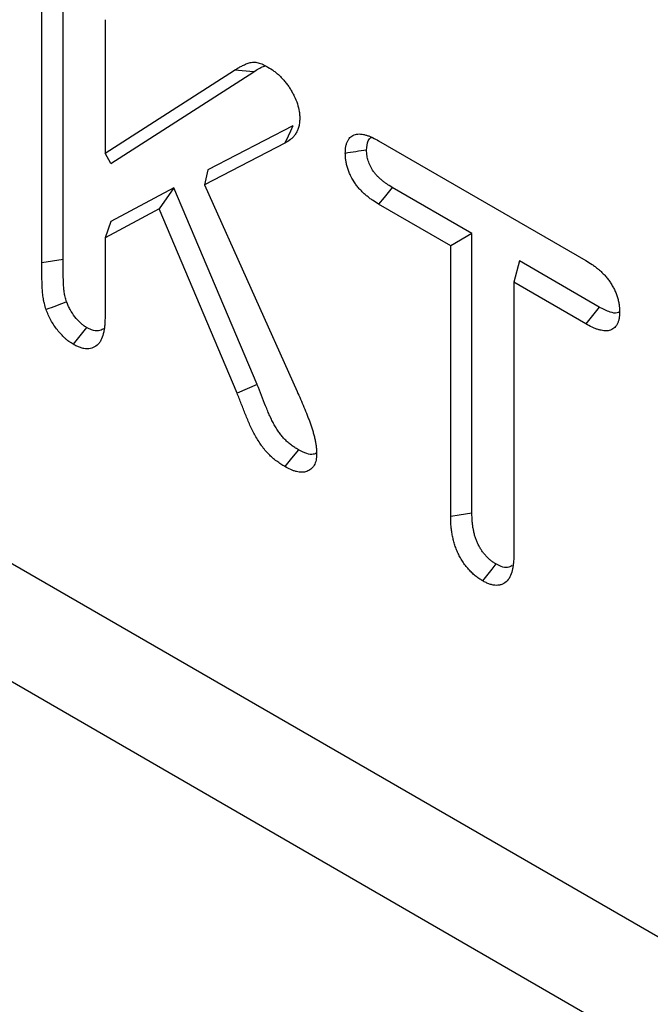
# Model space of a CAD drawing. Extents: x -1400 to 22500, y -1500 to 31200.
# Drawn here: x 12924 to 12973, y 18757 to 18833 of the extents above; entities that cross this region are included whole.
import ezdxf

# ---------------------------------------------------------------- set-up
doc = ezdxf.new("R2010")
doc.units = 0
doc.header["$LTSCALE"] = 100
doc.header["$MEASUREMENT"] = 0
doc.layers.add('DUENN', color=4, linetype='CONTINUOUS')

msp = doc.modelspace()

# ---------------------------------------------------------------- linework, layer by layer
at = {"layer": 'DUENN', "linetype": 'Continuous', "lineweight": 30}
for p, q in [((13096.305, 18691.179), (12230.263, 19191.135)), ((13094.146, 18683.326), (12228.104, 19183.282)), ((12927.659, 18814.236), (12927.659, 18835.794)), ((12926.019, 18813.979), (12926.019, 18835.549)), ((12930.891, 18832.702), (12930.891, 18822.423)), ((12930.891, 18822.423), (12940.877, 18828.817)), ((12931.33, 18821.632), (12942.351, 18828.688)), ((12942.351, 18828.688), (12940.877, 18828.817)), ((12945.368, 18824.532), (12938.815, 18821.146)), ((12944.749, 18823.195), (12938.563, 18819.998)), ((12951.97, 18823.381), (12967.939, 18814.162)), ((12931.33, 18821.632), (12930.891, 18822.423)), ((12938.815, 18821.146), (12938.563, 18819.998)), ((12936.199, 18819.766), (12931.33, 18817.16)), ((12936.199, 18819.766), (12935.052, 18818.146)), ((12942.615, 18804.609), (12936.199, 18819.766)), ((12938.563, 18819.998), (12945.688, 18804.09)), ((12959.161, 18816.247), (12953.017, 18819.794)), ((12957.522, 18815.3), (12951.97, 18818.505)), ((12935.052, 18818.146), (12930.891, 18815.919)), ((12941.065, 18803.94), (12935.052, 18818.146)), ((12931.33, 18817.16), (12930.891, 18815.919)), ((12959.161, 18816.247), (12957.522, 18815.3)), ((12959.161, 18794.724), (12959.161, 18816.247)), ((12930.891, 18815.919), (12930.891, 18809.895)), ((12957.522, 18794.463), (12957.522, 18815.3)), ((12927.659, 18814.236), (12926.019, 18813.979)), ((12962.832, 18814.127), (12962.393, 18812.488)), ((12968.971, 18810.584), (12962.832, 18814.127)), ((12962.393, 18812.488), (12962.393, 18791.651)), ((12967.939, 18809.286), (12962.393, 18812.488)), ((12942.615, 18804.609), (12941.065, 18803.94))]:
    msp.add_line(p, q, dxfattribs=at)
at = {"layer": 'DUENN', "linetype": 'Continuous', "lineweight": 30, "flags": 128}
for points in [[(12945.368, 18824.532), (12945.182, 18824.131), (12944.997, 18823.73), (12944.749, 18823.195)], [(12953.017, 18819.794), (12952.703, 18819.407), (12952.388, 18819.02), (12951.97, 18818.505)], [(12968.971, 18810.584), (12968.661, 18810.194), (12968.351, 18809.805), (12967.939, 18809.286)], [(12929.466, 18809.013), (12928.948, 18808.365), (12928.43, 18807.718)], [(12945.785, 18799.593), (12945.267, 18798.945), (12944.749, 18798.297)], [(12959.161, 18794.724), (12958.669, 18794.646), (12958.177, 18794.567), (12957.522, 18794.463)], [(12961.011, 18790.803), (12960.699, 18790.415), (12960.388, 18790.026), (12959.973, 18789.509)]]:
    msp.add_lwpolyline(points, dxfattribs=at)
at = {"layer": 'DUENN', "linetype": 'Continuous', "lineweight": 30}
for points, knots in [([(12940.877, 18828.817), (12940.966, 18828.873), (12941.054, 18828.929), (12941.189, 18829.01), (12941.235, 18829.036), (12941.327, 18829.086), (12941.373, 18829.111), (12941.513, 18829.182), (12941.607, 18829.228), (12941.8, 18829.312), (12941.898, 18829.35), (12942.052, 18829.396), (12942.104, 18829.409), (12942.212, 18829.428), (12942.267, 18829.435), (12942.352, 18829.437), (12942.381, 18829.436), (12942.44, 18829.432), (12942.469, 18829.428), (12942.56, 18829.415), (12942.621, 18829.401), (12942.745, 18829.368), (12942.808, 18829.349), (12942.934, 18829.306), (12942.997, 18829.281), (12943.188, 18829.195), (12943.317, 18829.123), (12943.445, 18829.052)], [0, 0, 0, 0, 0.125, 0.125, 0.1875, 0.1875, 0.25, 0.25, 0.375, 0.375, 0.5, 0.5, 0.5625, 0.5625, 0.625, 0.625, 0.65625, 0.65625, 0.6875, 0.6875, 0.75, 0.75, 0.8125, 0.8125, 0.875, 0.875, 1, 1, 1, 1]), ([(12942.351, 18828.688), (12942.589, 18828.853), (12942.86, 18829.041), (12943.184, 18829.129), (12943.224, 18829.14)], [0, 0, 0, 0, 0.876609, 1, 1, 1, 1]), ([(12943.445, 18829.052), (12943.599, 18828.956), (12943.753, 18828.86), (12943.943, 18828.722), (12943.981, 18828.693), (12944.057, 18828.634), (12944.095, 18828.603), (12944.207, 18828.509), (12944.281, 18828.442), (12944.428, 18828.301), (12944.5, 18828.228), (12944.642, 18828.076), (12944.711, 18827.998), (12944.845, 18827.833), (12944.91, 18827.748), (12945.035, 18827.572), (12945.095, 18827.482), (12945.21, 18827.297), (12945.266, 18827.203), (12945.372, 18827.012), (12945.422, 18826.916), (12945.563, 18826.624), (12945.645, 18826.425), (12945.776, 18826.027), (12945.825, 18825.828), (12945.867, 18825.542), (12945.876, 18825.449), (12945.889, 18825.264), (12945.892, 18825.173), (12945.896, 18825.082)], [0, 0, 0, 0, 0.125, 0.125, 0.15625, 0.15625, 0.1875, 0.1875, 0.25, 0.25, 0.3125, 0.3125, 0.375, 0.375, 0.4375, 0.4375, 0.5, 0.5, 0.5625, 0.5625, 0.625, 0.625, 0.75, 0.75, 0.875, 0.875, 0.9375, 0.9375, 1, 1, 1, 1]), ([(12945.896, 18825.082), (12945.888, 18824.964), (12945.88, 18824.845), (12945.859, 18824.674), (12945.851, 18824.618), (12945.831, 18824.509), (12945.819, 18824.457), (12945.776, 18824.304), (12945.739, 18824.21), (12945.653, 18824.034), (12945.604, 18823.952), (12945.498, 18823.799), (12945.441, 18823.728), (12945.319, 18823.597), (12945.254, 18823.537), (12945.048, 18823.374), (12944.899, 18823.285), (12944.749, 18823.195)], [0, 0, 0, 0, 0.125, 0.125, 0.1875, 0.1875, 0.25, 0.25, 0.375, 0.375, 0.5, 0.5, 0.625, 0.625, 0.75, 0.75, 1, 1, 1, 1]), ([(12949.402, 18822.413), (12949.409, 18822.592), (12949.416, 18822.77), (12949.458, 18823.013), (12949.477, 18823.09), (12949.525, 18823.236), (12949.553, 18823.305), (12949.618, 18823.433), (12949.655, 18823.493), (12949.737, 18823.6), (12949.783, 18823.648), (12949.883, 18823.731), (12949.937, 18823.766), (12950.052, 18823.824), (12950.113, 18823.847), (12950.239, 18823.882), (12950.306, 18823.893), (12950.442, 18823.904), (12950.513, 18823.904), (12950.657, 18823.892), (12950.731, 18823.881), (12950.881, 18823.851), (12950.957, 18823.831), (12951.11, 18823.785), (12951.188, 18823.758), (12951.343, 18823.697), (12951.421, 18823.663), (12951.655, 18823.551), (12951.813, 18823.466), (12951.97, 18823.381)], [0, 0, 0, 0, 0.125, 0.125, 0.1875, 0.1875, 0.25, 0.25, 0.3125, 0.3125, 0.375, 0.375, 0.4375, 0.4375, 0.5, 0.5, 0.5625, 0.5625, 0.625, 0.625, 0.6875, 0.6875, 0.75, 0.75, 0.8125, 0.8125, 0.875, 0.875, 1, 1, 1, 1]), ([(12951.042, 18822.67), (12951.066, 18822.92), (12951.103, 18823.321), (12951.303, 18823.606), (12951.423, 18823.637), (12951.431, 18823.639)], [0, 0, 0, 0, 0.605833, 0.975508, 1, 1, 1, 1]), ([(12951.042, 18822.67), (12950.769, 18822.627), (12950.496, 18822.585), (12950.222, 18822.542), (12949.949, 18822.499), (12949.676, 18822.456), (12949.402, 18822.413)], [0, 0, 0, 0, 0.000693015, 0.000693015, 0.000693015, 0.00138603, 0.00138603, 0.00138603, 0.00138603]), ([(12951.97, 18818.505), (12951.813, 18818.6), (12951.656, 18818.695), (12951.422, 18818.853), (12951.345, 18818.909), (12951.19, 18819.026), (12951.113, 18819.088), (12950.96, 18819.218), (12950.885, 18819.285), (12950.735, 18819.426), (12950.66, 18819.499), (12950.515, 18819.651), (12950.444, 18819.731), (12950.307, 18819.898), (12950.241, 18819.985), (12950.051, 18820.256), (12949.937, 18820.448), (12949.788, 18820.745), (12949.742, 18820.845), (12949.659, 18821.046), (12949.621, 18821.148), (12949.555, 18821.35), (12949.526, 18821.452), (12949.479, 18821.652), (12949.461, 18821.751), (12949.44, 18821.896), (12949.434, 18821.944), (12949.424, 18822.04), (12949.42, 18822.087), (12949.411, 18822.228), (12949.407, 18822.321), (12949.402, 18822.413)], [0, 0, 0, 0, 0.125, 0.125, 0.1875, 0.1875, 0.25, 0.25, 0.3125, 0.3125, 0.375, 0.375, 0.4375, 0.4375, 0.5, 0.5, 0.625, 0.625, 0.6875, 0.6875, 0.75, 0.75, 0.8125, 0.8125, 0.875, 0.875, 0.90625, 0.90625, 0.9375, 0.9375, 1, 1, 1, 1]), ([(12953.017, 18819.794), (12952.863, 18819.887), (12952.72, 18819.974), (12952.524, 18820.106), (12952.462, 18820.15), (12952.338, 18820.245), (12952.275, 18820.295), (12952.151, 18820.401), (12952.088, 18820.457), (12951.966, 18820.571), (12951.908, 18820.628), (12951.801, 18820.741), (12951.752, 18820.796), (12951.66, 18820.908), (12951.616, 18820.967), (12951.487, 18821.15), (12951.41, 18821.279), (12951.308, 18821.483), (12951.276, 18821.553), (12951.218, 18821.692), (12951.193, 18821.76), (12951.149, 18821.894), (12951.13, 18821.961), (12951.099, 18822.095), (12951.086, 18822.163), (12951.072, 18822.264), (12951.068, 18822.298), (12951.06, 18822.37), (12951.057, 18822.407), (12951.05, 18822.516), (12951.046, 18822.59), (12951.042, 18822.67)], [0.001975, 0.001975, 0.001975, 0.001975, 0.125, 0.125, 0.1875, 0.1875, 0.25, 0.25, 0.3125, 0.3125, 0.375, 0.375, 0.4375, 0.4375, 0.5, 0.5, 0.625, 0.625, 0.6875, 0.6875, 0.75, 0.75, 0.8125, 0.8125, 0.875, 0.875, 0.90625, 0.90625, 0.9375, 0.9375, 0.9924172, 0.9924172, 0.9924172, 0.9924172]), ([(12926.349, 18810.384), (12926.302, 18810.545), (12926.255, 18810.706), (12926.194, 18810.945), (12926.175, 18811.024), (12926.143, 18811.181), (12926.129, 18811.26), (12926.094, 18811.492), (12926.078, 18811.644), (12926.057, 18811.944), (12926.051, 18812.091), (12926.04, 18812.385), (12926.035, 18812.532), (12926.029, 18812.751), (12926.028, 18812.823), (12926.026, 18812.968), (12926.026, 18813.04), (12926.025, 18813.257), (12926.024, 18813.401), (12926.022, 18813.69), (12926.021, 18813.834), (12926.019, 18813.979)], [0, 0, 0, 0, 0.125, 0.125, 0.1875, 0.1875, 0.25, 0.25, 0.375, 0.375, 0.5, 0.5, 0.625, 0.625, 0.6875, 0.6875, 0.75, 0.75, 0.875, 0.875, 1, 1, 1, 1]), ([(12927.928, 18810.978), (12927.887, 18811.119), (12927.85, 18811.248), (12927.804, 18811.429), (12927.789, 18811.49), (12927.765, 18811.606), (12927.755, 18811.666), (12927.727, 18811.849), (12927.714, 18811.977), (12927.695, 18812.241), (12927.689, 18812.378), (12927.678, 18812.668), (12927.673, 18812.811), (12927.668, 18813.02), (12927.667, 18813.089), (12927.666, 18813.229), (12927.665, 18813.299), (12927.664, 18813.513), (12927.663, 18813.659), (12927.661, 18813.949), (12927.66, 18814.093), (12927.659, 18814.236)], [0.0137369, 0.0137369, 0.0137369, 0.0137369, 0.125, 0.125, 0.1875, 0.1875, 0.25, 0.25, 0.375, 0.375, 0.5, 0.5, 0.625, 0.625, 0.6875, 0.6875, 0.75, 0.75, 0.875, 0.875, 0.9989383, 0.9989383, 0.9989383, 0.9989383]), ([(12967.939, 18814.162), (12968.098, 18814.065), (12968.257, 18813.969), (12968.494, 18813.81), (12968.572, 18813.755), (12968.729, 18813.637), (12968.807, 18813.575), (12968.962, 18813.444), (12969.038, 18813.376), (12969.19, 18813.234), (12969.265, 18813.161), (12969.412, 18813.006), (12969.484, 18812.925), (12969.622, 18812.755), (12969.688, 18812.666), (12969.815, 18812.483), (12969.876, 18812.389), (12969.992, 18812.196), (12970.047, 18812.098), (12970.149, 18811.899), (12970.196, 18811.798), (12970.28, 18811.594), (12970.317, 18811.491), (12970.384, 18811.286), (12970.413, 18811.183), (12970.463, 18810.98), (12970.483, 18810.88), (12970.506, 18810.732), (12970.512, 18810.684), (12970.522, 18810.587), (12970.526, 18810.54), (12970.535, 18810.397), (12970.539, 18810.303), (12970.543, 18810.209)], [0, 0, 0, 0, 0.125, 0.125, 0.1875, 0.1875, 0.25, 0.25, 0.3125, 0.3125, 0.375, 0.375, 0.4375, 0.4375, 0.5, 0.5, 0.5625, 0.5625, 0.625, 0.625, 0.6875, 0.6875, 0.75, 0.75, 0.8125, 0.8125, 0.875, 0.875, 0.90625, 0.90625, 0.9375, 0.9375, 1, 1, 1, 1]), ([(12927.928, 18810.978), (12927.665, 18810.879), (12927.402, 18810.78), (12927.139, 18810.681), (12926.876, 18810.582), (12926.612, 18810.483), (12926.349, 18810.384)], [0, 0, 0, 0, 0.000693226, 0.000693226, 0.000693226, 0.001386452, 0.001386452, 0.001386452, 0.001386452]), ([(12929.466, 18809.013), (12929.422, 18809.04), (12929.381, 18809.066), (12929.323, 18809.103), (12929.303, 18809.116), (12929.266, 18809.141), (12929.25, 18809.153), (12929.201, 18809.189), (12929.166, 18809.217), (12929.092, 18809.279), (12929.052, 18809.315), (12928.849, 18809.502), (12928.702, 18809.661), (12928.434, 18810.006), (12928.305, 18810.2), (12928.165, 18810.45), (12928.139, 18810.499), (12928.09, 18810.595), (12928.068, 18810.641), (12928.012, 18810.766), (12927.973, 18810.863), (12927.928, 18810.978)], [0.0086442, 0.0086442, 0.0086442, 0.0086442, 0.0625, 0.0625, 0.09375, 0.09375, 0.125, 0.125, 0.1875, 0.1875, 0.25, 0.25, 0.5, 0.5, 0.75, 0.75, 0.8125, 0.8125, 0.875, 0.875, 0.9838986, 0.9838986, 0.9838986, 0.9838986]), ([(12928.43, 18807.718), (12928.376, 18807.751), (12928.323, 18807.784), (12928.243, 18807.835), (12928.217, 18807.853), (12928.164, 18807.889), (12928.137, 18807.907), (12928.058, 18807.966), (12928.006, 18808.008), (12927.902, 18808.096), (12927.851, 18808.142), (12927.595, 18808.378), (12927.398, 18808.589), (12927.034, 18809.056), (12926.868, 18809.308), (12926.683, 18809.637), (12926.648, 18809.704), (12926.58, 18809.838), (12926.547, 18809.905), (12926.456, 18810.109), (12926.402, 18810.247), (12926.349, 18810.384)], [0, 0, 0, 0, 0.0625, 0.0625, 0.09375, 0.09375, 0.125, 0.125, 0.1875, 0.1875, 0.25, 0.25, 0.5, 0.5, 0.75, 0.75, 0.8125, 0.8125, 0.875, 0.875, 1, 1, 1, 1]), ([(12930.891, 18809.895), (12930.887, 18809.681), (12930.882, 18809.467), (12930.861, 18809.157), (12930.851, 18809.056), (12930.824, 18808.857), (12930.807, 18808.761), (12930.746, 18808.479), (12930.693, 18808.301), (12930.59, 18808.058), (12930.551, 18807.982), (12930.463, 18807.842), (12930.414, 18807.778), (12930.252, 18807.606), (12930.125, 18807.518), (12929.841, 18807.399), (12929.684, 18807.37), (12929.433, 18807.369), (12929.347, 18807.376), (12929.17, 18807.405), (12929.079, 18807.427), (12928.942, 18807.473), (12928.896, 18807.491), (12928.804, 18807.53), (12928.757, 18807.551), (12928.617, 18807.619), (12928.524, 18807.668), (12928.43, 18807.718)], [0, 0, 0, 0, 0.125, 0.125, 0.1875, 0.1875, 0.25, 0.25, 0.375, 0.375, 0.4375, 0.4375, 0.5, 0.5, 0.625, 0.625, 0.75, 0.75, 0.8125, 0.8125, 0.875, 0.875, 0.90625, 0.90625, 0.9375, 0.9375, 1, 1, 1, 1]), ([(12970.543, 18810.209), (12970.539, 18810.121), (12970.535, 18810.032), (12970.525, 18809.901), (12970.521, 18809.858), (12970.511, 18809.774), (12970.505, 18809.732), (12970.483, 18809.611), (12970.463, 18809.534), (12970.413, 18809.389), (12970.384, 18809.321), (12970.281, 18809.134), (12970.194, 18809.03), (12969.991, 18808.867), (12969.875, 18808.809), (12969.683, 18808.759), (12969.616, 18808.749), (12969.477, 18808.742), (12969.405, 18808.745), (12969.259, 18808.761), (12969.184, 18808.774), (12969.033, 18808.808), (12968.957, 18808.828), (12968.803, 18808.876), (12968.725, 18808.904), (12968.569, 18808.966), (12968.491, 18809), (12968.255, 18809.114), (12968.097, 18809.2), (12967.939, 18809.286)], [0, 0, 0, 0, 0.0625, 0.0625, 0.09375, 0.09375, 0.125, 0.125, 0.1875, 0.1875, 0.25, 0.25, 0.375, 0.375, 0.5, 0.5, 0.5625, 0.5625, 0.625, 0.625, 0.6875, 0.6875, 0.75, 0.75, 0.8125, 0.8125, 0.875, 0.875, 1, 1, 1, 1]), ([(12970.542, 18810.206), (12970.48, 18810.173), (12970.282, 18810.068), (12969.726, 18810.194), (12969.254, 18810.437), (12968.971, 18810.584)], [0, 0, 0, 0, 0.152069, 0.490114, 1, 1, 1, 1]), ([(12930.769, 18808.901), (12930.646, 18808.835), (12930.387, 18808.697), (12929.912, 18808.775), (12929.595, 18808.944), (12929.466, 18809.013)], [0, 0, 0, 0, 0.34762, 0.735001, 1, 1, 1, 1]), ([(12945.785, 18799.593), (12945.687, 18799.652), (12945.595, 18799.709), (12945.463, 18799.796), (12945.418, 18799.826), (12945.331, 18799.886), (12945.289, 18799.917), (12945.162, 18800.014), (12945.077, 18800.083), (12944.909, 18800.23), (12944.828, 18800.306), (12944.675, 18800.461), (12944.603, 18800.539), (12944.498, 18800.665), (12944.464, 18800.708), (12944.397, 18800.796), (12944.364, 18800.84), (12944.264, 18800.98), (12944.197, 18801.083), (12944.059, 18801.302), (12943.993, 18801.412), (12943.866, 18801.635), (12943.805, 18801.747), (12943.72, 18801.915), (12943.692, 18801.971), (12943.639, 18802.082), (12943.613, 18802.138), (12943.535, 18802.314), (12943.482, 18802.439), (12943.373, 18802.7), (12943.319, 18802.832), (12943.158, 18803.231), (12943.051, 18803.502), (12942.836, 18804.047), (12942.729, 18804.319), (12942.622, 18804.592), (12942.619, 18804.598), (12942.617, 18804.603), (12942.615, 18804.609)], [0.0046404, 0.0046404, 0.0046404, 0.0046404, 0.0625, 0.0625, 0.09375, 0.09375, 0.125, 0.125, 0.1875, 0.1875, 0.25, 0.25, 0.3125, 0.3125, 0.34375, 0.34375, 0.375, 0.375, 0.4375, 0.4375, 0.5, 0.5, 0.5625, 0.5625, 0.59375, 0.59375, 0.625, 0.625, 0.6875, 0.6875, 0.75, 0.75, 0.875, 0.875, 1, 1, 1, 1.0025024, 1.0025024, 1.0025024, 1.0025024]), ([(12944.749, 18798.297), (12944.643, 18798.362), (12944.537, 18798.428), (12944.378, 18798.531), (12944.326, 18798.566), (12944.22, 18798.64), (12944.168, 18798.678), (12944.01, 18798.797), (12943.906, 18798.882), (12943.701, 18799.062), (12943.599, 18799.157), (12943.401, 18799.358), (12943.304, 18799.465), (12943.164, 18799.633), (12943.118, 18799.69), (12943.028, 18799.807), (12942.984, 18799.866), (12942.855, 18800.048), (12942.772, 18800.173), (12942.613, 18800.427), (12942.536, 18800.556), (12942.387, 18800.816), (12942.316, 18800.948), (12942.214, 18801.148), (12942.181, 18801.215), (12942.117, 18801.35), (12942.086, 18801.417), (12941.995, 18801.62), (12941.937, 18801.756), (12941.824, 18802.029), (12941.768, 18802.165), (12941.603, 18802.574), (12941.496, 18802.847), (12941.28, 18803.394), (12941.173, 18803.667), (12941.065, 18803.94)], [0, 0, 0, 0, 0.0625, 0.0625, 0.09375, 0.09375, 0.125, 0.125, 0.1875, 0.1875, 0.25, 0.25, 0.3125, 0.3125, 0.34375, 0.34375, 0.375, 0.375, 0.4375, 0.4375, 0.5, 0.5, 0.5625, 0.5625, 0.59375, 0.59375, 0.625, 0.625, 0.6875, 0.6875, 0.75, 0.75, 0.875, 0.875, 1, 1, 1, 1]), ([(12945.688, 18804.09), (12945.778, 18803.888), (12945.869, 18803.686), (12946.046, 18803.283), (12946.132, 18803.08), (12946.3, 18802.675), (12946.381, 18802.472), (12946.501, 18802.167), (12946.54, 18802.065), (12946.617, 18801.862), (12946.655, 18801.76), (12946.728, 18801.556), (12946.764, 18801.454), (12946.831, 18801.251), (12946.863, 18801.149), (12946.924, 18800.946), (12946.953, 18800.844), (12947.007, 18800.642), (12947.033, 18800.541), (12947.079, 18800.34), (12947.1, 18800.24), (12947.134, 18800.042), (12947.148, 18799.944), (12947.169, 18799.751), (12947.177, 18799.656), (12947.188, 18799.468), (12947.191, 18799.375), (12947.195, 18799.282)], [0, 0, 0, 0, 0.125, 0.125, 0.25, 0.25, 0.375, 0.375, 0.4375, 0.4375, 0.5, 0.5, 0.5625, 0.5625, 0.625, 0.625, 0.6875, 0.6875, 0.75, 0.75, 0.8125, 0.8125, 0.875, 0.875, 0.9375, 0.9375, 1, 1, 1, 1]), ([(12947.195, 18799.282), (12947.191, 18799.198), (12947.187, 18799.114), (12947.176, 18798.991), (12947.172, 18798.951), (12947.161, 18798.872), (12947.154, 18798.833), (12947.131, 18798.721), (12947.11, 18798.649), (12947.059, 18798.516), (12947.028, 18798.455), (12946.96, 18798.341), (12946.921, 18798.289), (12946.838, 18798.194), (12946.793, 18798.15), (12946.651, 18798.033), (12946.545, 18797.971), (12946.312, 18797.889), (12946.186, 18797.867), (12945.986, 18797.864), (12945.918, 18797.867), (12945.779, 18797.885), (12945.708, 18797.898), (12945.564, 18797.935), (12945.491, 18797.957), (12945.344, 18798.01), (12945.27, 18798.04), (12945.048, 18798.14), (12944.898, 18798.219), (12944.749, 18798.297)], [0, 0, 0, 0, 0.0625, 0.0625, 0.09375, 0.09375, 0.125, 0.125, 0.1875, 0.1875, 0.25, 0.25, 0.3125, 0.3125, 0.375, 0.375, 0.5, 0.5, 0.625, 0.625, 0.6875, 0.6875, 0.75, 0.75, 0.8125, 0.8125, 0.875, 0.875, 1, 1, 1, 1]), ([(12947.191, 18799.355), (12947.11, 18799.312), (12946.899, 18799.201), (12946.405, 18799.273), (12946.006, 18799.478), (12945.785, 18799.593)], [0, 0, 0, 0, 0.219546, 0.567067, 1, 1, 1, 1]), ([(12961.011, 18790.803), (12960.928, 18790.855), (12960.851, 18790.903), (12960.745, 18790.974), (12960.709, 18790.999), (12960.642, 18791.048), (12960.612, 18791.071), (12960.521, 18791.145), (12960.458, 18791.203), (12960.36, 18791.299), (12960.326, 18791.333), (12960.259, 18791.404), (12960.226, 18791.441), (12960.129, 18791.55), (12960.069, 18791.623), (12959.987, 18791.73), (12959.961, 18791.766), (12959.91, 18791.839), (12959.885, 18791.876), (12959.811, 18791.993), (12959.762, 18792.076), (12959.668, 18792.25), (12959.623, 18792.339), (12959.544, 18792.514), (12959.508, 18792.601), (12959.445, 18792.771), (12959.417, 18792.86), (12959.363, 18793.046), (12959.339, 18793.144), (12959.293, 18793.345), (12959.272, 18793.447), (12959.236, 18793.645), (12959.222, 18793.742), (12959.198, 18793.932), (12959.189, 18794.024), (12959.169, 18794.311), (12959.165, 18794.511), (12959.161, 18794.724)], [0.0056704, 0.0056704, 0.0056704, 0.0056704, 0.0625, 0.0625, 0.09375, 0.09375, 0.125, 0.125, 0.1875, 0.1875, 0.21875, 0.21875, 0.25, 0.25, 0.3125, 0.3125, 0.34375, 0.34375, 0.375, 0.375, 0.4375, 0.4375, 0.5, 0.5, 0.5625, 0.5625, 0.625, 0.625, 0.6875, 0.6875, 0.75, 0.75, 0.8125, 0.8125, 0.875, 0.875, 0.99848, 0.99848, 0.99848, 0.99848]), ([(12959.973, 18789.509), (12959.88, 18789.567), (12959.787, 18789.624), (12959.649, 18789.717), (12959.603, 18789.749), (12959.511, 18789.816), (12959.466, 18789.851), (12959.33, 18789.962), (12959.241, 18790.043), (12959.11, 18790.172), (12959.066, 18790.217), (12958.981, 18790.307), (12958.938, 18790.354), (12958.812, 18790.495), (12958.731, 18790.594), (12958.614, 18790.747), (12958.576, 18790.799), (12958.502, 18790.906), (12958.465, 18790.96), (12958.36, 18791.125), (12958.294, 18791.239), (12958.169, 18791.47), (12958.11, 18791.587), (12958.002, 18791.823), (12957.953, 18791.943), (12957.865, 18792.181), (12957.827, 18792.301), (12957.759, 18792.539), (12957.729, 18792.658), (12957.675, 18792.894), (12957.651, 18793.011), (12957.609, 18793.244), (12957.592, 18793.359), (12957.563, 18793.586), (12957.553, 18793.698), (12957.53, 18794.03), (12957.526, 18794.247), (12957.522, 18794.463)], [0, 0, 0, 0, 0.0625, 0.0625, 0.09375, 0.09375, 0.125, 0.125, 0.1875, 0.1875, 0.21875, 0.21875, 0.25, 0.25, 0.3125, 0.3125, 0.34375, 0.34375, 0.375, 0.375, 0.4375, 0.4375, 0.5, 0.5, 0.5625, 0.5625, 0.625, 0.625, 0.6875, 0.6875, 0.75, 0.75, 0.8125, 0.8125, 0.875, 0.875, 1, 1, 1, 1]), ([(12962.393, 18791.651), (12962.389, 18791.44), (12962.384, 18791.23), (12962.363, 18790.925), (12962.353, 18790.824), (12962.327, 18790.629), (12962.311, 18790.534), (12962.252, 18790.255), (12962.2, 18790.08), (12962.064, 18789.762), (12961.978, 18789.622), (12961.768, 18789.394), (12961.644, 18789.305), (12961.435, 18789.216), (12961.361, 18789.193), (12961.208, 18789.165), (12961.127, 18789.158), (12960.962, 18789.16), (12960.876, 18789.168), (12960.702, 18789.198), (12960.612, 18789.221), (12960.477, 18789.268), (12960.432, 18789.286), (12960.341, 18789.324), (12960.295, 18789.345), (12960.157, 18789.412), (12960.065, 18789.46), (12959.973, 18789.509)], [0, 0, 0, 0, 0.125, 0.125, 0.1875, 0.1875, 0.25, 0.25, 0.375, 0.375, 0.5, 0.5, 0.625, 0.625, 0.6875, 0.6875, 0.75, 0.75, 0.8125, 0.8125, 0.875, 0.875, 0.90625, 0.90625, 0.9375, 0.9375, 1, 1, 1, 1]), ([(12962.272, 18790.679), (12962.154, 18790.617), (12961.909, 18790.487), (12961.45, 18790.571), (12961.143, 18790.733), (12961.011, 18790.803)], [0, 0, 0, 0, 0.3452135, 0.7174973, 1, 1, 1, 1])]:
    msp.add_open_spline(points, degree=3, knots=knots, dxfattribs=at)

doc.saveas('drawing.dxf')
